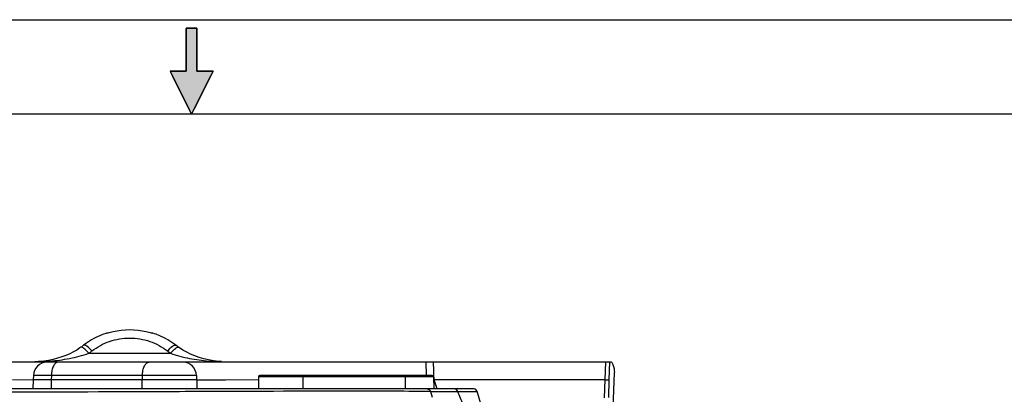
# Model space of a CAD drawing. Units: inches. Extents: x 0 to 34, y 0 to 22.
# Drawn here: x 16.2 to 20.5, y 20.4 to 22 of the extents above; entities that cross this region are included whole.
import ezdxf

# ---------------------------------------------------------------- set-up
doc = ezdxf.new("R2010")
doc.units = ezdxf.units.IN
doc.header["$LTSCALE"] = 1.87
doc.header["$MEASUREMENT"] = 0
doc.linetypes.add('HIDDEN', pattern=[0.2, 0.1, -0.1])
doc.layers.get('0').update_dxf_attribs({"linetype": 'CONTINUOUS'})
for name, color, linetype in [('1266095_1', 7, 'CONTINUOUS'), ('1299971_1', 7, 'CONTINUOUS'), ('1299972_1', 7, 'CONTINUOUS'), ('1299974_1', 7, 'CONTINUOUS'), ('DEFAULT_2', 8, 'HIDDEN')]:
    doc.layers.add(name, color=color, linetype=linetype)

# ---------------------------------------------------------------- blocks, each defined once
blk = doc.blocks.new('C_ARROW_BL1', base_point=(17, 21.775))
at = {"layer": 'DEFAULT_2', "linetype": 'HIDDEN'}
blk.add_hatch(color=8, dxfattribs=at).paths.add_polyline_path([(17, 21.5875), (16.9062, 21.775), (16.9766, 21.775), (16.9766, 21.9625), (17.0234, 21.9625), (17.0234, 21.775), (17.0938, 21.775)])
at = {"layer": 'DEFAULT_2', "color": 8, "linetype": 'HIDDEN'}
for p, q in [((16.9766, 21.9625), (16.9766, 21.775)), ((16.9766, 21.9625), (17.0234, 21.9625)), ((17.0234, 21.775), (17.0234, 21.9625)), ((17, 21.5875), (16.9062, 21.775)), ((16.9766, 21.775), (16.9062, 21.775)), ((17, 21.5875), (17.0938, 21.775)), ((17.0938, 21.775), (17.0234, 21.775))]:
    blk.add_line(p, q, dxfattribs=at)
blk.add_lwpolyline([(17, 21.5875), (16.9062, 21.775), (16.9766, 21.775), (16.9766, 21.9625), (17.0234, 21.9625), (17.0234, 21.775), (17.0938, 21.775), (17, 21.5875)], dxfattribs=at)

msp = doc.modelspace()

# ---------------------------------------------------------------- linework, layer by layer
at = {"color": 7, "linetype": 'Continuous'}
msp.add_line((0, 22), (34, 22), dxfattribs=at)
at = {"color": 30, "linetype": 'Continuous', "true_color": 0xff7f00}
msp.add_line((33.525, 21.5875), (0.525, 21.5875), dxfattribs=at)
at = {"layer": '1266095_1', "color": 7, "linetype": 'Continuous'}
for p, q in [((16.9621, 20.5034), (16.3686, 20.5034)), ((16.3095, 20.4454), (16.3092, 20.4262)), ((17.0211, 20.4454), (16.3095, 20.4454)), ((16.3881, 20.4454), (16.3879, 20.4262)), ((16.7853, 20.4262), (16.7854, 20.4454)), ((17.0211, 20.4454), (17.0215, 20.4262))]:
    msp.add_line(p, q, dxfattribs=at)
for centre, start, end in [((16.3686, 20.4443), 90, 179), ((16.9621, 20.4443), 1, 90)]:
    msp.add_arc(centre, 0.0591, start, end, dxfattribs=at)
for points, knots in [([(16.4176, 20.5034), (16.4157, 20.5034), (16.4116, 20.5026), (16.406, 20.499), (16.4009, 20.4935), (16.3948, 20.4833), (16.3896, 20.467), (16.3882, 20.4528), (16.3881, 20.4454)], [0, 0, 0, 0, 0.082558, 0.17349, 0.278172, 0.39852, 0.681268, 1, 1, 1, 1]), ([(16.7854, 20.4454), (16.7855, 20.4528), (16.7869, 20.467), (16.7921, 20.4833), (16.7983, 20.4935), (16.8033, 20.499), (16.8089, 20.5026), (16.813, 20.5034), (16.8149, 20.5034)], [0, 0, 0, 0, 0.318732, 0.60148, 0.721828, 0.82651, 0.917442, 1, 1, 1, 1])]:
    msp.add_open_spline(points, degree=3, knots=knots, dxfattribs=at)
at = {"layer": '1299971_1', "color": 7, "linetype": 'Continuous'}
for p, q in [((16.5167, 20.5686), (16.5167, 20.5686)), ((16.5513, 20.5424), (16.9087, 20.5424)), ((16.9314, 20.5776), (16.9314, 20.5776)), ((16.3759, 20.5116), (16.3547, 20.5083)), ((17.1188, 20.5068), (17.096, 20.5096)), ((17.1308, 20.506), (17.1188, 20.5068))]:
    msp.add_line(p, q, dxfattribs=at)
for points in [[(16.5167, 20.5686), (16.513, 20.566), (16.499, 20.5569), (16.4841, 20.5484), (16.4683, 20.5406), (16.4516, 20.5334), (16.4341, 20.5268), (16.4156, 20.5209), (16.3962, 20.5158), (16.3759, 20.5116)], [(16.5286, 20.5776), (16.5275, 20.5767), (16.524, 20.574), (16.5204, 20.5713), (16.5167, 20.5686)], [(16.9433, 20.5686), (16.9423, 20.5693), (16.9388, 20.572), (16.9352, 20.5746), (16.9314, 20.5776)], [(17.096, 20.5096), (17.0741, 20.5135), (17.0531, 20.5185), (17.033, 20.5244), (17.0139, 20.5312), (16.9959, 20.5387), (16.9787, 20.547), (16.9624, 20.5561), (16.9472, 20.5658), (16.9433, 20.5686)], [(16.3547, 20.5083), (16.3326, 20.506), (16.316, 20.5052)]]:
    msp.add_lwpolyline(points, dxfattribs=at)
for centre, radius, start, end in [((16.3023, 20.8879), 0.4259, 305.7796, 308.1054), ((17.1576, 20.8877), 0.4257, 231.8938, 234.2208), ((16.3046, 21.4061), 0.9011, 273.0334, 274.5043), ((16.3057, 21.3926), 0.8876, 274.5071, 274.884), ((17.1546, 21.393), 0.888, 264.8861, 266.1205), ((17.1555, 21.4055), 0.9005, 266.1206, 267.3859)]:
    msp.add_arc(centre, radius, start, end, dxfattribs=at)
for points, knots in [([(16.6287, 20.6305), (16.6196, 20.6276), (16.5841, 20.6145), (16.5509, 20.5951), (16.5286, 20.5776)], [0, 0, 0, 0, 0.251786, 1, 1, 1, 1]), ([(16.6287, 20.6305), (16.631, 20.6312), (16.6405, 20.6339), (16.6501, 20.6362), (16.6574, 20.6378)], [0, 0, 0, 0, 0.241989, 1, 1, 1, 1]), ([(16.8026, 20.6378), (16.8099, 20.6362), (16.8195, 20.6339), (16.829, 20.6312), (16.8313, 20.6305)], [0, 0, 0, 0, 0.758007, 1, 1, 1, 1]), ([(16.9314, 20.5776), (16.9091, 20.5951), (16.8759, 20.6145), (16.8404, 20.6276), (16.8313, 20.6305)], [0, 0, 0, 0, 0.748213, 1, 1, 1, 1]), ([(16.5651, 20.5528), (16.5881, 20.5708), (16.6411, 20.5992), (16.73, 20.6137), (16.8189, 20.5992), (16.8719, 20.5708), (16.8949, 20.5528)], [0, 0, 0, 0, 0.248125, 0.5, 0.751875, 1, 1, 1, 1]), ([(16.3812, 20.5083), (16.4102, 20.5107), (16.4677, 20.5185), (16.5241, 20.5326), (16.5513, 20.5424)], [0, 0, 0, 0, 0.502149, 1, 1, 1, 1]), ([(16.5206, 20.569), (16.5202, 20.5691), (16.5189, 20.5694), (16.5175, 20.5692), (16.5167, 20.5686)], [0, 0, 0, 0, 0.305461, 1, 1, 1, 1]), ([(16.5513, 20.5424), (16.546, 20.5487), (16.5382, 20.5572), (16.5276, 20.5658), (16.5227, 20.5685), (16.5206, 20.569)], [0, 0, 0, 0, 0.601708, 0.83844, 1, 1, 1, 1]), ([(16.5651, 20.5528), (16.5583, 20.5602), (16.5484, 20.5697), (16.536, 20.5779), (16.53, 20.5787), (16.5286, 20.5776)], [0, 0, 0, 0, 0.661991, 0.88181, 1, 1, 1, 1]), ([(16.8949, 20.5528), (16.9017, 20.5602), (16.9116, 20.5697), (16.924, 20.5779), (16.93, 20.5787), (16.9314, 20.5776)], [0, 0, 0, 0, 0.661901, 0.881756, 1, 1, 1, 1]), ([(16.9087, 20.5424), (16.914, 20.5487), (16.9218, 20.5572), (16.9324, 20.5658), (16.9373, 20.5685), (16.9394, 20.569)], [0, 0, 0, 0, 0.600631, 0.837832, 1, 1, 1, 1]), ([(16.9087, 20.5424), (16.9354, 20.5328), (16.9907, 20.5188), (17.0471, 20.5111), (17.0755, 20.5086)], [0, 0, 0, 0, 0.497941, 1, 1, 1, 1]), ([(16.9394, 20.569), (16.9398, 20.5691), (16.9411, 20.5694), (16.9425, 20.5692), (16.9433, 20.5686)], [0, 0, 0, 0, 0.305284, 1, 1, 1, 1])]:
    msp.add_open_spline(points, degree=3, knots=knots, dxfattribs=at)
msp.add_open_spline([(16.6574, 20.6378), (16.7046, 20.6486), (16.7554, 20.6486), (16.8026, 20.6378)], degree=3, dxfattribs=at)
at = {"layer": '1299972_1', "color": 6, "linetype": 'Continuous'}
for p, q in [((11.2802, 20.505), (18.8334, 20.505)), ((18.0229, 20.505), (18.0237, 20.4459)), ((18.806, 20.505), (18.8034, 20.4262)), ((18.823, 20.4267), (18.8256, 20.505)), ((18.8355, 20.1741), (18.8455, 20.4589)), ((16.3085, 20.4258), (16.2192, 20.426)), ((17.1152, 20.4255), (17.0225, 20.4252)), ((17.1316, 20.4255), (17.1149, 20.4255)), ((17.1486, 20.4256), (17.1316, 20.4255)), ((17.2924, 20.4261), (17.1484, 20.4256)), ((18.0582, 20.4263), (18.0564, 20.4269)), ((18.0582, 20.4263), (18.0575, 20.4522)), ((18.8034, 20.4262), (18.0582, 20.4263)), ((18.0641, 20.4089), (18.0582, 20.4263)), ((18.8034, 20.4262), (18.8011, 20.3483)), ((18.8207, 20.3494), (18.823, 20.4267)), ((18.0716, 20.3868), (18.0641, 20.4089))]:
    msp.add_line(p, q, dxfattribs=at)
msp.add_open_spline([(18.0575, 20.4522), (18.057, 20.4698), (18.0566, 20.4874), (18.0565, 20.505)], degree=3, dxfattribs=at)
for points, knots in [([(18.8334, 20.505), (18.8353, 20.5012), (18.842, 20.4868), (18.8459, 20.4707), (18.8454, 20.4589)], [0, 0, 0, 0, 0.264786, 1, 1, 1, 1]), ([(18.8034, 20.4262), (18.8058, 20.4262), (18.8102, 20.4261), (18.8162, 20.4259), (18.8202, 20.4264), (18.8225, 20.4263), (18.823, 20.4267)], [0, 0, 0, 0, 0.367885, 0.684015, 0.904656, 1, 1, 1, 1])]:
    msp.add_open_spline(points, degree=3, knots=knots, dxfattribs=at)
at = {"layer": '1299974_1', "color": 7, "linetype": 'Continuous'}
for p, q in [((16.3084, 20.4262), (16.3077, 20.3868)), ((17.0222, 20.4262), (16.3084, 20.4262)), ((16.3875, 20.4262), (16.3872, 20.3868)), ((16.7845, 20.3868), (16.7848, 20.4262)), ((17.0223, 20.4262), (17.023, 20.3868)), ((17.2925, 20.4401), (17.2915, 20.3868)), ((18.056, 20.4401), (17.2925, 20.4401)), ((18.0501, 20.4459), (17.2984, 20.4459)), ((17.487, 20.3868), (17.4868, 20.4401)), ((17.9338, 20.3868), (17.9336, 20.4401)), ((18.056, 20.4401), (18.057, 20.3868)), ((18.2312, 20.3868), (11.8823, 20.3868)), ((17.1384, 20.3755), (17.023, 20.3751)), ((17.1656, 20.3868), (17.1452, 20.3868)), ((17.1654, 20.3868), (17.1656, 20.3868)), ((18.0283, 20.3758), (18.0133, 20.3759)), ((18.0428, 20.3757), (18.0283, 20.3758)), ((18.0428, 20.3757), (18.1615, 20.3757)), ((18.0428, 20.3757), (18.0507, 20.3513)), ((18.1615, 20.3757), (18.2049, 20.3756)), ((18.2049, 20.3756), (18.2456, 20.3756)), ((18.2456, 20.3756), (18.2463, 20.3755))]:
    msp.add_line(p, q, dxfattribs=at)
for points in [[(18.2463, 20.3755), (18.2462, 20.3759), (18.2453, 20.3782), (18.244, 20.3803), (18.2424, 20.3822), (18.2405, 20.3838), (18.2384, 20.3851), (18.2361, 20.386), (18.2337, 20.3866), (18.2312, 20.3868)], [(18.2803, 20.2663), (18.2755, 20.281), (18.2698, 20.2989), (18.264, 20.3175), (18.258, 20.3368), (18.252, 20.3566), (18.2463, 20.3755)]]:
    msp.add_lwpolyline(points, dxfattribs=at)
for centre, radius, start, end in [((17.2984, 20.44), 0.00591, 90, 179), ((18.0501, 20.44), 0.00591, 1, 90), ((33.6477, 26.4451), 16.6332, 201.40127, 201.60544)]:
    msp.add_arc(centre, radius, start, end, dxfattribs=at)
for points, knots in [([(17.4854, 20.4459), (17.4861, 20.4459), (17.4866, 20.4431), (17.4868, 20.4415), (17.4868, 20.4401)], [0, 0, 0, 0, 0.31922, 1, 1, 1, 1]), ([(17.9336, 20.4401), (17.9336, 20.4415), (17.9334, 20.4431), (17.9329, 20.4459), (17.9323, 20.4459)], [0, 0, 0, 0, 0.68078, 1, 1, 1, 1]), ([(17.0232, 20.3751), (16.9555, 20.3748), (16.6459, 20.3737), (16.3364, 20.3726), (16.0946, 20.372)], [0, 0, 0, 0, 0.218687, 1, 1, 1, 1]), ([(18.0133, 20.3759), (17.9553, 20.3763), (17.6637, 20.3776), (17.3721, 20.3764), (17.1384, 20.3755)], [0, 0, 0, 0, 0.198832, 1, 1, 1, 1]), ([(18.0284, 20.3868), (18.0315, 20.3868), (18.0381, 20.3846), (18.0419, 20.3788), (18.0428, 20.3757)], [0, 0, 0, 0, 0.494045, 1, 1, 1, 1]), ([(18.1615, 20.3757), (18.1605, 20.3788), (18.1566, 20.3846), (18.1499, 20.3868), (18.1467, 20.3868)], [0, 0, 0, 0, 0.503218, 1, 1, 1, 1]), ([(18.2463, 20.3755), (18.2454, 20.3787), (18.2413, 20.3846), (18.2345, 20.3868), (18.2312, 20.3868)], [0, 0, 0, 0, 0.499996, 1, 1, 1, 1])]:
    msp.add_open_spline(points, degree=3, knots=knots, dxfattribs=at)
at = {"layer": 'DEFAULT_2', "color": 8, "linetype": 'HIDDEN'}
for p, q in [((16.9766, 21.9625), (16.9766, 21.775)), ((17.0234, 21.9625), (16.9766, 21.9625)), ((17.0234, 21.775), (17.0234, 21.9625)), ((16.9062, 21.775), (17, 21.5875)), ((16.9766, 21.775), (16.9062, 21.775)), ((17, 21.5875), (17.0938, 21.775)), ((17.0938, 21.775), (17.0234, 21.775))]:
    msp.add_line(p, q, dxfattribs=at)

# ---------------------------------------------------------------- block references
msp.add_blockref('C_ARROW_BL1', (17, 21.775), dxfattribs=at)

doc.saveas('drawing.dxf')
